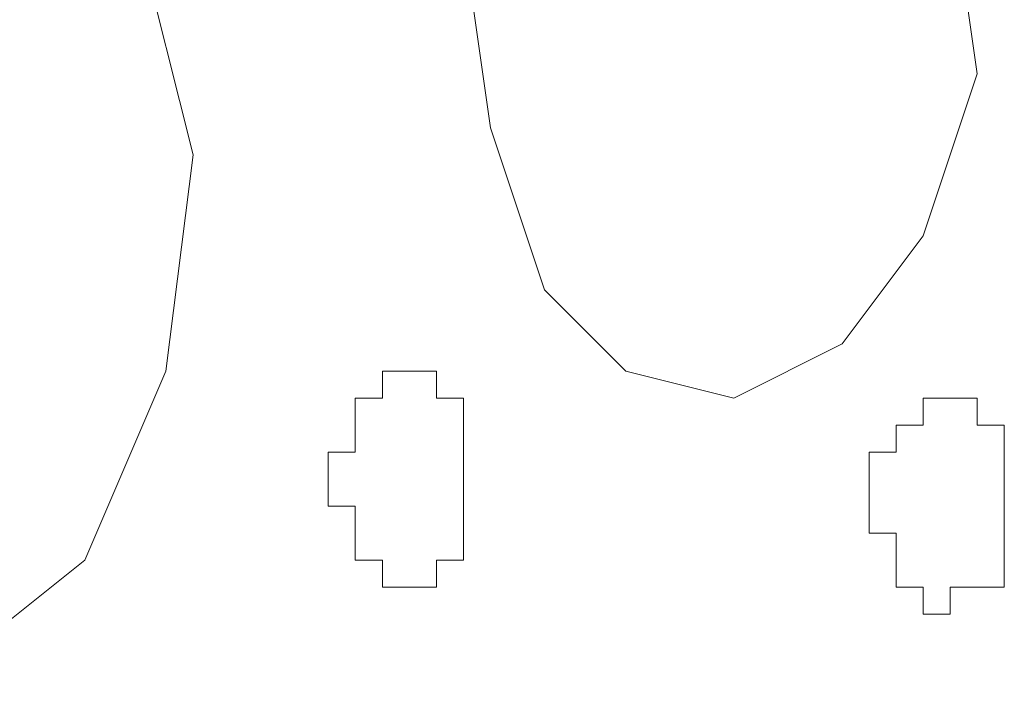
# Model space of a CAD drawing. Units: millimetres. Extents: x 0 to 8.3, y 0 to 11.7.
# Drawn here: x 2 to 2.1, y 5.6 to 5.7 of the extents above; entities that cross this region are included whole.
import ezdxf

# ---------------------------------------------------------------- set-up
doc = ezdxf.new("R2010")
doc.units = ezdxf.units.MM
doc.layers.add('PDF_Geometrie', color=7, linetype='Continuous', true_color=0xc0c0c0)

msp = doc.modelspace()

# ---------------------------------------------------------------- linework, layer by layer
at = {"layer": 'PDF_Geometrie', "lineweight": 5}
for points in [[(2.073333, 5.67445), (2.068333, 5.681117), (2.061667, 5.682783), (2.055, 5.67945), (2.05, 5.671117), (2.046667, 5.661117), (2.048333, 5.64945), (2.051667, 5.63945), (2.056667, 5.63445), (2.063333, 5.632783), (2.07, 5.636117), (2.075, 5.642783), (2.078333, 5.652783), (2.076667, 5.66445), (2.075, 5.67445)], [(2.041667, 5.63445), (2.041667, 5.63445)], [(2.041667, 5.63445), (2.041667, 5.63445)], [(2.041667, 5.63445), (2.041667, 5.63445)], [(2.041667, 5.63445), (2.041667, 5.63445)], [(2.041667, 5.63445), (2.041667, 5.63445)], [(2.041667, 5.63445), (2.041667, 5.63445)], [(2.041667, 5.63445), (2.041667, 5.63445)], [(2.041667, 5.63445), (2.041667, 5.63445)], [(2.041667, 5.63445), (2.041667, 5.63445)], [(2.041667, 5.63445), (2.041667, 5.63445)], [(2.041667, 5.63445), (2.041667, 5.63445)], [(2.041667, 5.63445), (2.041667, 5.63445)], [(2.043333, 5.63445), (2.043333, 5.63445)], [(2.043333, 5.63445), (2.043333, 5.63445)], [(2.043333, 5.63445), (2.043333, 5.63445)], [(2.043333, 5.63445), (2.043333, 5.63445)], [(2.043333, 5.63445), (2.043333, 5.63445)], [(2.043333, 5.63445), (2.043333, 5.63445)], [(2.043333, 5.63445), (2.043333, 5.63445)], [(2.043333, 5.63445), (2.043333, 5.63445)], [(2.043333, 5.63445), (2.043333, 5.63445)], [(2.043333, 5.63445), (2.043333, 5.63445)], [(2.043333, 5.63445), (2.043333, 5.63445)], [(2.043333, 5.63445), (2.043333, 5.63445)], [(2.043333, 5.63445), (2.043333, 5.63445)], [(2.043333, 5.63445), (2.043333, 5.63445)], [(2.043333, 5.63445), (2.043333, 5.63445)], [(2.043333, 5.63445), (2.043333, 5.63445)], [(2.043333, 5.63445), (2.043333, 5.63445)], [(2.043333, 5.63445), (2.043333, 5.63445)], [(2.043333, 5.63445), (2.043333, 5.63445)], [(2.043333, 5.63445), (2.043333, 5.63445)], [(2.043333, 5.63445), (2.043333, 5.63445)], [(2.043333, 5.63445), (2.043333, 5.63445)], [(2.045, 5.63445), (2.045, 5.63445)], [(2.045, 5.63445), (2.045, 5.63445)], [(2.045, 5.63445), (2.045, 5.63445)], [(2.045, 5.63445), (2.045, 5.63445)], [(2.045, 5.63445), (2.045, 5.63445)], [(2.045, 5.63445), (2.045, 5.63445)], [(2.04, 5.632783), (2.04, 5.632783)], [(2.04, 5.632783), (2.04, 5.632783)], [(2.04, 5.632783), (2.04, 5.632783)], [(2.04, 5.632783), (2.04, 5.632783)], [(2.04, 5.632783), (2.04, 5.632783)], [(2.04, 5.632783), (2.04, 5.632783)], [(2.04, 5.632783), (2.04, 5.632783)], [(2.04, 5.632783), (2.04, 5.632783)], [(2.04, 5.632783), (2.04, 5.632783)], [(2.04, 5.632783), (2.04, 5.632783)], [(2.04, 5.632783), (2.04, 5.632783)], [(2.04, 5.632783), (2.04, 5.632783)], [(2.04, 5.632783), (2.04, 5.632783)], [(2.04, 5.632783), (2.04, 5.632783)], [(2.041667, 5.632783), (2.041667, 5.632783)], [(2.041667, 5.632783), (2.041667, 5.632783)], [(2.041667, 5.632783), (2.041667, 5.632783)], [(2.041667, 5.632783), (2.041667, 5.632783)], [(2.041667, 5.632783), (2.041667, 5.632783)], [(2.041667, 5.632783), (2.041667, 5.632783)], [(2.041667, 5.632783), (2.041667, 5.632783)], [(2.041667, 5.632783), (2.041667, 5.632783)], [(2.041667, 5.632783), (2.041667, 5.632783)], [(2.041667, 5.632783), (2.041667, 5.632783)], [(2.041667, 5.632783), (2.041667, 5.632783)], [(2.045, 5.632783), (2.045, 5.632783)], [(2.045, 5.632783), (2.045, 5.632783)], [(2.045, 5.632783), (2.045, 5.632783)], [(2.045, 5.632783), (2.045, 5.632783)], [(2.045, 5.632783), (2.045, 5.632783)], [(2.045, 5.632783), (2.045, 5.632783)], [(2.045, 5.632783), (2.045, 5.632783)], [(2.045, 5.632783), (2.045, 5.632783)], [(2.045, 5.632783), (2.045, 5.632783)], [(2.045, 5.632783), (2.045, 5.632783)], [(2.045, 5.632783), (2.045, 5.632783)], [(2.045, 5.632783), (2.045, 5.632783)], [(2.045, 5.632783), (2.045, 5.632783)], [(2.045, 5.632783), (2.045, 5.632783)], [(2.045, 5.632783), (2.045, 5.632783)], [(2.045, 5.632783), (2.045, 5.632783)], [(2.045, 5.632783), (2.045, 5.632783)], [(2.045, 5.632783), (2.045, 5.632783)], [(2.045, 5.632783), (2.045, 5.632783)], [(2.046667, 5.632783), (2.046667, 5.632783)], [(2.046667, 5.632783), (2.046667, 5.632783)], [(2.046667, 5.632783), (2.046667, 5.632783)], [(2.046667, 5.632783), (2.046667, 5.632783)], [(2.046667, 5.632783), (2.046667, 5.632783)], [(2.046667, 5.632783), (2.046667, 5.632783)], [(2.075, 5.632783), (2.075, 5.632783)], [(2.075, 5.632783), (2.075, 5.632783)], [(2.075, 5.632783), (2.075, 5.632783)], [(2.075, 5.632783), (2.075, 5.632783)], [(2.075, 5.632783), (2.075, 5.632783)], [(2.075, 5.632783), (2.075, 5.632783)], [(2.075, 5.632783), (2.075, 5.632783)], [(2.075, 5.632783), (2.075, 5.632783)], [(2.075, 5.632783), (2.075, 5.632783)], [(2.075, 5.632783), (2.075, 5.632783)], [(2.075, 5.632783), (2.075, 5.632783)], [(2.075, 5.632783), (2.075, 5.632783)], [(2.075, 5.632783), (2.075, 5.632783)], [(2.075, 5.632783), (2.075, 5.632783)], [(2.075, 5.632783), (2.075, 5.632783)], [(2.075, 5.632783), (2.075, 5.632783)], [(2.075, 5.632783), (2.075, 5.632783)], [(2.075, 5.632783), (2.075, 5.632783)], [(2.075, 5.632783), (2.075, 5.632783)], [(2.076667, 5.632783), (2.076667, 5.632783)], [(2.076667, 5.632783), (2.076667, 5.632783)], [(2.076667, 5.632783), (2.076667, 5.632783)], [(2.076667, 5.632783), (2.076667, 5.632783)], [(2.076667, 5.632783), (2.076667, 5.632783)], [(2.076667, 5.632783), (2.076667, 5.632783)], [(2.076667, 5.632783), (2.076667, 5.632783)], [(2.076667, 5.632783), (2.076667, 5.632783)], [(2.076667, 5.632783), (2.076667, 5.632783)], [(2.076667, 5.632783), (2.076667, 5.632783)], [(2.076667, 5.632783), (2.076667, 5.632783)], [(2.076667, 5.632783), (2.076667, 5.632783)], [(2.076667, 5.632783), (2.076667, 5.632783)], [(2.076667, 5.632783), (2.076667, 5.632783)], [(2.076667, 5.632783), (2.076667, 5.632783)], [(2.076667, 5.632783), (2.076667, 5.632783)], [(2.076667, 5.632783), (2.076667, 5.632783)], [(2.076667, 5.632783), (2.076667, 5.632783)], [(2.076667, 5.632783), (2.076667, 5.632783)], [(2.076667, 5.632783), (2.076667, 5.632783)], [(2.076667, 5.632783), (2.076667, 5.632783)], [(2.076667, 5.632783), (2.076667, 5.632783)], [(2.078333, 5.632783), (2.078333, 5.632783)], [(2.078333, 5.632783), (2.078333, 5.632783)], [(2.078333, 5.632783), (2.078333, 5.632783)], [(2.078333, 5.632783), (2.078333, 5.632783)], [(2.078333, 5.632783), (2.078333, 5.632783)], [(2.078333, 5.632783), (2.078333, 5.632783)], [(2.078333, 5.632783), (2.078333, 5.632783)], [(2.078333, 5.632783), (2.078333, 5.632783)], [(2.078333, 5.632783), (2.078333, 5.632783)], [(2.04, 5.631117), (2.04, 5.631117)], [(2.04, 5.631117), (2.04, 5.631117)], [(2.04, 5.631117), (2.04, 5.631117)], [(2.04, 5.631117), (2.04, 5.631117)], [(2.04, 5.631117), (2.04, 5.631117)], [(2.04, 5.631117), (2.04, 5.631117)], [(2.04, 5.631117), (2.04, 5.631117)], [(2.04, 5.631117), (2.04, 5.631117)], [(2.04, 5.631117), (2.04, 5.631117)], [(2.04, 5.631117), (2.04, 5.631117)], [(2.04, 5.631117), (2.04, 5.631117)], [(2.04, 5.631117), (2.04, 5.631117)], [(2.04, 5.631117), (2.04, 5.631117)], [(2.04, 5.631117), (2.04, 5.631117)], [(2.04, 5.631117), (2.04, 5.631117)], [(2.04, 5.631117), (2.04, 5.631117)], [(2.04, 5.631117), (2.04, 5.631117)], [(2.04, 5.631117), (2.04, 5.631117)], [(2.046667, 5.631117), (2.046667, 5.631117)], [(2.046667, 5.631117), (2.046667, 5.631117)], [(2.046667, 5.631117), (2.046667, 5.631117)], [(2.046667, 5.631117), (2.046667, 5.631117)], [(2.046667, 5.631117), (2.046667, 5.631117)], [(2.046667, 5.631117), (2.046667, 5.631117)], [(2.046667, 5.631117), (2.046667, 5.631117)], [(2.046667, 5.631117), (2.046667, 5.631117)], [(2.046667, 5.631117), (2.046667, 5.631117)], [(2.046667, 5.631117), (2.046667, 5.631117)], [(2.046667, 5.631117), (2.046667, 5.631117)], [(2.046667, 5.631117), (2.046667, 5.631117)], [(2.046667, 5.631117), (2.046667, 5.631117)], [(2.046667, 5.631117), (2.046667, 5.631117)], [(2.046667, 5.631117), (2.046667, 5.631117)], [(2.046667, 5.631117), (2.046667, 5.631117)], [(2.046667, 5.631117), (2.046667, 5.631117)], [(2.046667, 5.631117), (2.046667, 5.631117)], [(2.073333, 5.631117), (2.073333, 5.631117)], [(2.073333, 5.631117), (2.073333, 5.631117)], [(2.073333, 5.631117), (2.073333, 5.631117)], [(2.073333, 5.631117), (2.073333, 5.631117)], [(2.073333, 5.631117), (2.073333, 5.631117)], [(2.073333, 5.631117), (2.073333, 5.631117)], [(2.073333, 5.631117), (2.073333, 5.631117)], [(2.073333, 5.631117), (2.073333, 5.631117)], [(2.073333, 5.631117), (2.073333, 5.631117)], [(2.073333, 5.631117), (2.073333, 5.631117)], [(2.073333, 5.631117), (2.073333, 5.631117)], [(2.073333, 5.631117), (2.073333, 5.631117)], [(2.073333, 5.631117), (2.073333, 5.631117)], [(2.073333, 5.631117), (2.073333, 5.631117)], [(2.073333, 5.631117), (2.073333, 5.631117)], [(2.073333, 5.631117), (2.073333, 5.631117)], [(2.073333, 5.631117), (2.073333, 5.631117)], [(2.073333, 5.631117), (2.073333, 5.631117)], [(2.073333, 5.631117), (2.073333, 5.631117)], [(2.075, 5.631117), (2.075, 5.631117)], [(2.075, 5.631117), (2.075, 5.631117)], [(2.075, 5.631117), (2.075, 5.631117)], [(2.075, 5.631117), (2.075, 5.631117)], [(2.078333, 5.631117), (2.078333, 5.631117)], [(2.078333, 5.631117), (2.078333, 5.631117)], [(2.078333, 5.631117), (2.078333, 5.631117)], [(2.078333, 5.631117), (2.078333, 5.631117)], [(2.078333, 5.631117), (2.078333, 5.631117)], [(2.078333, 5.631117), (2.078333, 5.631117)], [(2.078333, 5.631117), (2.078333, 5.631117)], [(2.078333, 5.631117), (2.078333, 5.631117)], [(2.078333, 5.631117), (2.078333, 5.631117)], [(2.078333, 5.631117), (2.078333, 5.631117)], [(2.078333, 5.631117), (2.078333, 5.631117)], [(2.078333, 5.631117), (2.078333, 5.631117)], [(2.078333, 5.631117), (2.078333, 5.631117)], [(2.078333, 5.631117), (2.078333, 5.631117)], [(2.078333, 5.631117), (2.078333, 5.631117)], [(2.078333, 5.631117), (2.078333, 5.631117)], [(2.08, 5.631117), (2.08, 5.631117)], [(2.08, 5.631117), (2.08, 5.631117)], [(2.08, 5.631117), (2.08, 5.631117)], [(2.08, 5.631117), (2.08, 5.631117)], [(2.08, 5.631117), (2.08, 5.631117)], [(2.08, 5.631117), (2.08, 5.631117)], [(2.08, 5.631117), (2.08, 5.631117)], [(2.038333, 5.62945), (2.038333, 5.62945)], [(2.038333, 5.62945), (2.038333, 5.62945)], [(2.038333, 5.62945), (2.038333, 5.62945)], [(2.038333, 5.62945), (2.038333, 5.62945)], [(2.038333, 5.62945), (2.038333, 5.62945)], [(2.038333, 5.62945), (2.038333, 5.62945)], [(2.038333, 5.62945), (2.038333, 5.62945)], [(2.038333, 5.62945), (2.038333, 5.62945)], [(2.038333, 5.62945), (2.038333, 5.62945)], [(2.038333, 5.62945), (2.038333, 5.62945)], [(2.04, 5.62945), (2.04, 5.62945)], [(2.04, 5.62945), (2.04, 5.62945)], [(2.04, 5.62945), (2.04, 5.62945)], [(2.04, 5.62945), (2.04, 5.62945)], [(2.046667, 5.62945), (2.046667, 5.62945)], [(2.046667, 5.62945), (2.046667, 5.62945)], [(2.046667, 5.62945), (2.046667, 5.62945)], [(2.046667, 5.62945), (2.046667, 5.62945)], [(2.046667, 5.62945), (2.046667, 5.62945)], [(2.046667, 5.62945), (2.046667, 5.62945)], [(2.046667, 5.62945), (2.046667, 5.62945)], [(2.046667, 5.62945), (2.046667, 5.62945)], [(2.046667, 5.62945), (2.046667, 5.62945)], [(2.046667, 5.62945), (2.046667, 5.62945)], [(2.046667, 5.62945), (2.046667, 5.62945)], [(2.046667, 5.62945), (2.046667, 5.62945)], [(2.046667, 5.62945), (2.046667, 5.62945)], [(2.046667, 5.62945), (2.046667, 5.62945)], [(2.046667, 5.62945), (2.046667, 5.62945)], [(2.071667, 5.62945), (2.071667, 5.62945)], [(2.073333, 5.62945), (2.073333, 5.62945)], [(2.073333, 5.62945), (2.073333, 5.62945)], [(2.073333, 5.62945), (2.073333, 5.62945)], [(2.073333, 5.62945), (2.073333, 5.62945)], [(2.073333, 5.62945), (2.073333, 5.62945)], [(2.073333, 5.62945), (2.073333, 5.62945)], [(2.073333, 5.62945), (2.073333, 5.62945)], [(2.073333, 5.62945), (2.073333, 5.62945)], [(2.073333, 5.62945), (2.073333, 5.62945)], [(2.073333, 5.62945), (2.073333, 5.62945)], [(2.073333, 5.62945), (2.073333, 5.62945)], [(2.073333, 5.62945), (2.073333, 5.62945)], [(2.073333, 5.62945), (2.073333, 5.62945)], [(2.073333, 5.62945), (2.073333, 5.62945)], [(2.073333, 5.62945), (2.073333, 5.62945)], [(2.08, 5.62945), (2.08, 5.62945)], [(2.08, 5.62945), (2.08, 5.62945)], [(2.08, 5.62945), (2.08, 5.62945)], [(2.08, 5.62945), (2.08, 5.62945)], [(2.08, 5.62945), (2.08, 5.62945)], [(2.08, 5.62945), (2.08, 5.62945)], [(2.08, 5.62945), (2.08, 5.62945)], [(2.08, 5.62945), (2.08, 5.62945)], [(2.08, 5.62945), (2.08, 5.62945)], [(2.08, 5.62945), (2.08, 5.62945)], [(2.08, 5.62945), (2.08, 5.62945)], [(2.08, 5.62945), (2.08, 5.62945)], [(2.08, 5.62945), (2.08, 5.62945)], [(2.08, 5.62945), (2.08, 5.62945)], [(2.08, 5.62945), (2.08, 5.62945)], [(2.08, 5.62945), (2.08, 5.62945)], [(2.08, 5.62945), (2.08, 5.62945)], [(2.038333, 5.627783), (2.038333, 5.627783)], [(2.038333, 5.627783), (2.038333, 5.627783)], [(2.038333, 5.627783), (2.038333, 5.627783)], [(2.038333, 5.627783), (2.038333, 5.627783)], [(2.038333, 5.627783), (2.038333, 5.627783)], [(2.038333, 5.627783), (2.038333, 5.627783)], [(2.038333, 5.627783), (2.038333, 5.627783)], [(2.038333, 5.627783), (2.038333, 5.627783)], [(2.038333, 5.627783), (2.038333, 5.627783)], [(2.038333, 5.627783), (2.038333, 5.627783)], [(2.038333, 5.627783), (2.038333, 5.627783)], [(2.038333, 5.627783), (2.038333, 5.627783)], [(2.038333, 5.627783), (2.038333, 5.627783)], [(2.038333, 5.627783), (2.038333, 5.627783)], [(2.046667, 5.627783), (2.046667, 5.627783)], [(2.046667, 5.627783), (2.046667, 5.627783)], [(2.046667, 5.627783), (2.046667, 5.627783)], [(2.046667, 5.627783), (2.046667, 5.627783)], [(2.046667, 5.627783), (2.046667, 5.627783)], [(2.046667, 5.627783), (2.046667, 5.627783)], [(2.046667, 5.627783), (2.046667, 5.627783)], [(2.046667, 5.627783), (2.046667, 5.627783)], [(2.046667, 5.627783), (2.046667, 5.627783)], [(2.046667, 5.627783), (2.046667, 5.627783)], [(2.046667, 5.627783), (2.046667, 5.627783)], [(2.046667, 5.627783), (2.046667, 5.627783)], [(2.046667, 5.627783), (2.046667, 5.627783)], [(2.046667, 5.627783), (2.046667, 5.627783)], [(2.071667, 5.627783), (2.071667, 5.627783)], [(2.071667, 5.627783), (2.071667, 5.627783)], [(2.071667, 5.627783), (2.071667, 5.627783)], [(2.071667, 5.627783), (2.071667, 5.627783)], [(2.071667, 5.627783), (2.071667, 5.627783)], [(2.071667, 5.627783), (2.071667, 5.627783)], [(2.071667, 5.627783), (2.071667, 5.627783)], [(2.071667, 5.627783), (2.071667, 5.627783)], [(2.071667, 5.627783), (2.071667, 5.627783)], [(2.071667, 5.627783), (2.071667, 5.627783)], [(2.071667, 5.627783), (2.071667, 5.627783)], [(2.071667, 5.627783), (2.071667, 5.627783)], [(2.071667, 5.627783), (2.071667, 5.627783)], [(2.071667, 5.627783), (2.071667, 5.627783)], [(2.071667, 5.627783), (2.071667, 5.627783)], [(2.08, 5.627783), (2.08, 5.627783)], [(2.08, 5.627783), (2.08, 5.627783)], [(2.08, 5.627783), (2.08, 5.627783)], [(2.08, 5.627783), (2.08, 5.627783)], [(2.08, 5.627783), (2.08, 5.627783)], [(2.08, 5.627783), (2.08, 5.627783)], [(2.08, 5.627783), (2.08, 5.627783)], [(2.08, 5.627783), (2.08, 5.627783)], [(2.08, 5.627783), (2.08, 5.627783)], [(2.08, 5.627783), (2.08, 5.627783)], [(2.08, 5.627783), (2.08, 5.627783)], [(2.08, 5.627783), (2.08, 5.627783)], [(2.08, 5.627783), (2.08, 5.627783)], [(2.08, 5.627783), (2.08, 5.627783)], [(2.08, 5.627783), (2.08, 5.627783)], [(2.038333, 5.626117), (2.038333, 5.626117)], [(2.038333, 5.626117), (2.038333, 5.626117)], [(2.038333, 5.626117), (2.038333, 5.626117)], [(2.038333, 5.626117), (2.038333, 5.626117)], [(2.038333, 5.626117), (2.038333, 5.626117)], [(2.038333, 5.626117), (2.038333, 5.626117)], [(2.038333, 5.626117), (2.038333, 5.626117)], [(2.038333, 5.626117), (2.038333, 5.626117)], [(2.038333, 5.626117), (2.038333, 5.626117)], [(2.04, 5.626117), (2.04, 5.626117)], [(2.04, 5.626117), (2.04, 5.626117)], [(2.04, 5.626117), (2.04, 5.626117)], [(2.04, 5.626117), (2.04, 5.626117)], [(2.04, 5.626117), (2.04, 5.626117)], [(2.04, 5.626117), (2.04, 5.626117)], [(2.046667, 5.626117), (2.046667, 5.626117)], [(2.046667, 5.626117), (2.046667, 5.626117)], [(2.046667, 5.626117), (2.046667, 5.626117)], [(2.046667, 5.626117), (2.046667, 5.626117)], [(2.046667, 5.626117), (2.046667, 5.626117)], [(2.046667, 5.626117), (2.046667, 5.626117)], [(2.046667, 5.626117), (2.046667, 5.626117)], [(2.046667, 5.626117), (2.046667, 5.626117)], [(2.046667, 5.626117), (2.046667, 5.626117)], [(2.046667, 5.626117), (2.046667, 5.626117)], [(2.046667, 5.626117), (2.046667, 5.626117)], [(2.046667, 5.626117), (2.046667, 5.626117)], [(2.046667, 5.626117), (2.046667, 5.626117)], [(2.046667, 5.626117), (2.046667, 5.626117)], [(2.046667, 5.626117), (2.046667, 5.626117)], [(2.046667, 5.626117), (2.046667, 5.626117)], [(2.071667, 5.626117), (2.071667, 5.626117)], [(2.071667, 5.626117), (2.071667, 5.626117)], [(2.071667, 5.626117), (2.071667, 5.626117)], [(2.071667, 5.626117), (2.071667, 5.626117)], [(2.071667, 5.626117), (2.071667, 5.626117)], [(2.071667, 5.626117), (2.071667, 5.626117)], [(2.071667, 5.626117), (2.071667, 5.626117)], [(2.071667, 5.626117), (2.071667, 5.626117)], [(2.071667, 5.626117), (2.071667, 5.626117)], [(2.071667, 5.626117), (2.071667, 5.626117)], [(2.071667, 5.626117), (2.071667, 5.626117)], [(2.071667, 5.626117), (2.071667, 5.626117)], [(2.071667, 5.626117), (2.071667, 5.626117)], [(2.071667, 5.626117), (2.071667, 5.626117)], [(2.08, 5.626117), (2.08, 5.626117)], [(2.08, 5.626117), (2.08, 5.626117)], [(2.08, 5.626117), (2.08, 5.626117)], [(2.08, 5.626117), (2.08, 5.626117)], [(2.08, 5.626117), (2.08, 5.626117)], [(2.08, 5.626117), (2.08, 5.626117)], [(2.08, 5.626117), (2.08, 5.626117)], [(2.08, 5.626117), (2.08, 5.626117)], [(2.08, 5.626117), (2.08, 5.626117)], [(2.08, 5.626117), (2.08, 5.626117)], [(2.08, 5.626117), (2.08, 5.626117)], [(2.08, 5.626117), (2.08, 5.626117)], [(2.08, 5.626117), (2.08, 5.626117)], [(2.08, 5.626117), (2.08, 5.626117)], [(2.04, 5.62445), (2.04, 5.62445)], [(2.04, 5.62445), (2.04, 5.62445)], [(2.04, 5.62445), (2.04, 5.62445)], [(2.04, 5.62445), (2.04, 5.62445)], [(2.04, 5.62445), (2.04, 5.62445)], [(2.04, 5.62445), (2.04, 5.62445)], [(2.04, 5.62445), (2.04, 5.62445)], [(2.04, 5.62445), (2.04, 5.62445)], [(2.04, 5.62445), (2.04, 5.62445)], [(2.04, 5.62445), (2.04, 5.62445)], [(2.04, 5.62445), (2.04, 5.62445)], [(2.04, 5.62445), (2.04, 5.62445)], [(2.04, 5.62445), (2.04, 5.62445)], [(2.04, 5.62445), (2.04, 5.62445)], [(2.04, 5.62445), (2.04, 5.62445)], [(2.04, 5.62445), (2.04, 5.62445)], [(2.04, 5.62445), (2.04, 5.62445)], [(2.046667, 5.62445), (2.046667, 5.62445)], [(2.046667, 5.62445), (2.046667, 5.62445)], [(2.046667, 5.62445), (2.046667, 5.62445)], [(2.046667, 5.62445), (2.046667, 5.62445)], [(2.046667, 5.62445), (2.046667, 5.62445)], [(2.046667, 5.62445), (2.046667, 5.62445)], [(2.046667, 5.62445), (2.046667, 5.62445)], [(2.046667, 5.62445), (2.046667, 5.62445)], [(2.046667, 5.62445), (2.046667, 5.62445)], [(2.046667, 5.62445), (2.046667, 5.62445)], [(2.046667, 5.62445), (2.046667, 5.62445)], [(2.046667, 5.62445), (2.046667, 5.62445)], [(2.046667, 5.62445), (2.046667, 5.62445)], [(2.046667, 5.62445), (2.046667, 5.62445)], [(2.046667, 5.62445), (2.046667, 5.62445)], [(2.046667, 5.62445), (2.046667, 5.62445)], [(2.046667, 5.62445), (2.046667, 5.62445)], [(2.071667, 5.62445), (2.071667, 5.62445)], [(2.071667, 5.62445), (2.071667, 5.62445)], [(2.071667, 5.62445), (2.071667, 5.62445)], [(2.071667, 5.62445), (2.071667, 5.62445)], [(2.071667, 5.62445), (2.071667, 5.62445)], [(2.071667, 5.62445), (2.071667, 5.62445)], [(2.071667, 5.62445), (2.071667, 5.62445)], [(2.071667, 5.62445), (2.071667, 5.62445)], [(2.071667, 5.62445), (2.071667, 5.62445)], [(2.071667, 5.62445), (2.071667, 5.62445)], [(2.071667, 5.62445), (2.071667, 5.62445)], [(2.071667, 5.62445), (2.071667, 5.62445)], [(2.073333, 5.62445), (2.073333, 5.62445)], [(2.073333, 5.62445), (2.073333, 5.62445)], [(2.073333, 5.62445), (2.073333, 5.62445)], [(2.08, 5.62445), (2.08, 5.62445)], [(2.08, 5.62445), (2.08, 5.62445)], [(2.08, 5.62445), (2.08, 5.62445)], [(2.08, 5.62445), (2.08, 5.62445)], [(2.08, 5.62445), (2.08, 5.62445)], [(2.08, 5.62445), (2.08, 5.62445)], [(2.08, 5.62445), (2.08, 5.62445)], [(2.08, 5.62445), (2.08, 5.62445)], [(2.08, 5.62445), (2.08, 5.62445)], [(2.08, 5.62445), (2.08, 5.62445)], [(2.08, 5.62445), (2.08, 5.62445)], [(2.08, 5.62445), (2.08, 5.62445)], [(2.08, 5.62445), (2.08, 5.62445)], [(2.08, 5.62445), (2.08, 5.62445)], [(2.08, 5.62445), (2.08, 5.62445)], [(2.08, 5.62445), (2.08, 5.62445)], [(2.04, 5.622783), (2.04, 5.622783)], [(2.04, 5.622783), (2.04, 5.622783)], [(2.04, 5.622783), (2.04, 5.622783)], [(2.04, 5.622783), (2.04, 5.622783)], [(2.04, 5.622783), (2.04, 5.622783)], [(2.04, 5.622783), (2.04, 5.622783)], [(2.04, 5.622783), (2.04, 5.622783)], [(2.04, 5.622783), (2.04, 5.622783)], [(2.04, 5.622783), (2.04, 5.622783)], [(2.04, 5.622783), (2.04, 5.622783)], [(2.04, 5.622783), (2.04, 5.622783)], [(2.04, 5.622783), (2.04, 5.622783)], [(2.04, 5.622783), (2.04, 5.622783)], [(2.041667, 5.622783), (2.041667, 5.622783)], [(2.041667, 5.622783), (2.041667, 5.622783)], [(2.041667, 5.622783), (2.041667, 5.622783)], [(2.041667, 5.622783), (2.041667, 5.622783)], [(2.041667, 5.622783), (2.041667, 5.622783)], [(2.041667, 5.622783), (2.041667, 5.622783)], [(2.041667, 5.622783), (2.041667, 5.622783)], [(2.041667, 5.622783), (2.041667, 5.622783)], [(2.041667, 5.622783), (2.041667, 5.622783)], [(2.041667, 5.622783), (2.041667, 5.622783)], [(2.041667, 5.622783), (2.041667, 5.622783)], [(2.041667, 5.622783), (2.041667, 5.622783)], [(2.041667, 5.622783), (2.041667, 5.622783)], [(2.041667, 5.622783), (2.041667, 5.622783)], [(2.045, 5.622783), (2.045, 5.622783)], [(2.045, 5.622783), (2.045, 5.622783)], [(2.045, 5.622783), (2.045, 5.622783)], [(2.045, 5.622783), (2.045, 5.622783)], [(2.045, 5.622783), (2.045, 5.622783)], [(2.045, 5.622783), (2.045, 5.622783)], [(2.045, 5.622783), (2.045, 5.622783)], [(2.045, 5.622783), (2.045, 5.622783)], [(2.045, 5.622783), (2.045, 5.622783)], [(2.045, 5.622783), (2.045, 5.622783)], [(2.045, 5.622783), (2.045, 5.622783)], [(2.045, 5.622783), (2.045, 5.622783)], [(2.045, 5.622783), (2.045, 5.622783)], [(2.045, 5.622783), (2.045, 5.622783)], [(2.045, 5.622783), (2.045, 5.622783)], [(2.045, 5.622783), (2.045, 5.622783)], [(2.045, 5.622783), (2.045, 5.622783)], [(2.045, 5.622783), (2.045, 5.622783)], [(2.045, 5.622783), (2.045, 5.622783)], [(2.045, 5.622783), (2.045, 5.622783)], [(2.045, 5.622783), (2.045, 5.622783)], [(2.045, 5.622783), (2.045, 5.622783)], [(2.046667, 5.622783), (2.046667, 5.622783)], [(2.046667, 5.622783), (2.046667, 5.622783)], [(2.046667, 5.622783), (2.046667, 5.622783)], [(2.046667, 5.622783), (2.046667, 5.622783)], [(2.046667, 5.622783), (2.046667, 5.622783)], [(2.073333, 5.622783), (2.073333, 5.622783)], [(2.073333, 5.622783), (2.073333, 5.622783)], [(2.073333, 5.622783), (2.073333, 5.622783)], [(2.073333, 5.622783), (2.073333, 5.622783)], [(2.073333, 5.622783), (2.073333, 5.622783)], [(2.073333, 5.622783), (2.073333, 5.622783)], [(2.073333, 5.622783), (2.073333, 5.622783)], [(2.073333, 5.622783), (2.073333, 5.622783)], [(2.073333, 5.622783), (2.073333, 5.622783)], [(2.073333, 5.622783), (2.073333, 5.622783)], [(2.073333, 5.622783), (2.073333, 5.622783)], [(2.073333, 5.622783), (2.073333, 5.622783)], [(2.073333, 5.622783), (2.073333, 5.622783)], [(2.073333, 5.622783), (2.073333, 5.622783)], [(2.073333, 5.622783), (2.073333, 5.622783)], [(2.073333, 5.622783), (2.073333, 5.622783)], [(2.073333, 5.622783), (2.073333, 5.622783)], [(2.073333, 5.622783), (2.073333, 5.622783)], [(2.08, 5.622783), (2.08, 5.622783)], [(2.08, 5.622783), (2.08, 5.622783)], [(2.08, 5.622783), (2.08, 5.622783)], [(2.08, 5.622783), (2.08, 5.622783)], [(2.08, 5.622783), (2.08, 5.622783)], [(2.08, 5.622783), (2.08, 5.622783)], [(2.08, 5.622783), (2.08, 5.622783)], [(2.08, 5.622783), (2.08, 5.622783)], [(2.08, 5.622783), (2.08, 5.622783)], [(2.08, 5.622783), (2.08, 5.622783)], [(2.08, 5.622783), (2.08, 5.622783)], [(2.08, 5.622783), (2.08, 5.622783)], [(2.08, 5.622783), (2.08, 5.622783)], [(2.08, 5.622783), (2.08, 5.622783)], [(2.08, 5.622783), (2.08, 5.622783)], [(2.08, 5.622783), (2.08, 5.622783)], [(2.08, 5.622783), (2.08, 5.622783)], [(2.08, 5.622783), (2.08, 5.622783)], [(2.041667, 5.621117), (2.041667, 5.621117)], [(2.041667, 5.621117), (2.041667, 5.621117)], [(2.041667, 5.621117), (2.041667, 5.621117)], [(2.041667, 5.621117), (2.041667, 5.621117)], [(2.041667, 5.621117), (2.041667, 5.621117)], [(2.041667, 5.621117), (2.041667, 5.621117)], [(2.041667, 5.621117), (2.041667, 5.621117)], [(2.041667, 5.621117), (2.041667, 5.621117)], [(2.041667, 5.621117), (2.041667, 5.621117)], [(2.043333, 5.621117), (2.043333, 5.621117)], [(2.043333, 5.621117), (2.043333, 5.621117)], [(2.043333, 5.621117), (2.043333, 5.621117)], [(2.043333, 5.621117), (2.043333, 5.621117)], [(2.043333, 5.621117), (2.043333, 5.621117)], [(2.043333, 5.621117), (2.043333, 5.621117)], [(2.043333, 5.621117), (2.043333, 5.621117)], [(2.043333, 5.621117), (2.043333, 5.621117)], [(2.043333, 5.621117), (2.043333, 5.621117)], [(2.043333, 5.621117), (2.043333, 5.621117)], [(2.043333, 5.621117), (2.043333, 5.621117)], [(2.043333, 5.621117), (2.043333, 5.621117)], [(2.043333, 5.621117), (2.043333, 5.621117)], [(2.043333, 5.621117), (2.043333, 5.621117)], [(2.043333, 5.621117), (2.043333, 5.621117)], [(2.043333, 5.621117), (2.043333, 5.621117)], [(2.043333, 5.621117), (2.043333, 5.621117)], [(2.043333, 5.621117), (2.043333, 5.621117)], [(2.043333, 5.621117), (2.043333, 5.621117)], [(2.043333, 5.621117), (2.043333, 5.621117)], [(2.043333, 5.621117), (2.043333, 5.621117)], [(2.043333, 5.621117), (2.043333, 5.621117)], [(2.045, 5.621117), (2.045, 5.621117)], [(2.045, 5.621117), (2.045, 5.621117)], [(2.045, 5.621117), (2.045, 5.621117)], [(2.073333, 5.621117), (2.073333, 5.621117)], [(2.073333, 5.621117), (2.073333, 5.621117)], [(2.073333, 5.621117), (2.073333, 5.621117)], [(2.073333, 5.621117), (2.073333, 5.621117)], [(2.073333, 5.621117), (2.073333, 5.621117)], [(2.073333, 5.621117), (2.073333, 5.621117)], [(2.073333, 5.621117), (2.073333, 5.621117)], [(2.073333, 5.621117), (2.073333, 5.621117)], [(2.073333, 5.621117), (2.073333, 5.621117)], [(2.073333, 5.621117), (2.073333, 5.621117)], [(2.073333, 5.621117), (2.073333, 5.621117)], [(2.073333, 5.621117), (2.073333, 5.621117)], [(2.075, 5.621117), (2.075, 5.621117)], [(2.075, 5.621117), (2.075, 5.621117)], [(2.075, 5.621117), (2.075, 5.621117)], [(2.075, 5.621117), (2.075, 5.621117)], [(2.075, 5.621117), (2.075, 5.621117)], [(2.075, 5.621117), (2.075, 5.621117)], [(2.075, 5.621117), (2.075, 5.621117)], [(2.075, 5.621117), (2.075, 5.621117)], [(2.075, 5.621117), (2.075, 5.621117)], [(2.075, 5.621117), (2.075, 5.621117)], [(2.075, 5.621117), (2.075, 5.621117)], [(2.075, 5.621117), (2.075, 5.621117)], [(2.075, 5.621117), (2.075, 5.621117)], [(2.075, 5.621117), (2.075, 5.621117)], [(2.075, 5.621117), (2.075, 5.621117)], [(2.075, 5.621117), (2.075, 5.621117)], [(2.075, 5.621117), (2.075, 5.621117)], [(2.075, 5.621117), (2.075, 5.621117)], [(2.075, 5.621117), (2.075, 5.621117)], [(2.076667, 5.621117), (2.076667, 5.621117)], [(2.076667, 5.621117), (2.076667, 5.621117)], [(2.076667, 5.621117), (2.076667, 5.621117)], [(2.076667, 5.621117), (2.076667, 5.621117)], [(2.076667, 5.621117), (2.076667, 5.621117)], [(2.078333, 5.621117), (2.078333, 5.621117)], [(2.078333, 5.621117), (2.078333, 5.621117)], [(2.078333, 5.621117), (2.078333, 5.621117)], [(2.078333, 5.621117), (2.078333, 5.621117)], [(2.078333, 5.621117), (2.078333, 5.621117)], [(2.078333, 5.621117), (2.078333, 5.621117)], [(2.078333, 5.621117), (2.078333, 5.621117)], [(2.078333, 5.621117), (2.078333, 5.621117)], [(2.078333, 5.621117), (2.078333, 5.621117)], [(2.078333, 5.621117), (2.078333, 5.621117)], [(2.078333, 5.621117), (2.078333, 5.621117)], [(2.078333, 5.621117), (2.078333, 5.621117)], [(2.078333, 5.621117), (2.078333, 5.621117)], [(2.078333, 5.621117), (2.078333, 5.621117)], [(2.078333, 5.621117), (2.078333, 5.621117)], [(2.078333, 5.621117), (2.078333, 5.621117)], [(2.078333, 5.621117), (2.078333, 5.621117)], [(2.078333, 5.621117), (2.078333, 5.621117)], [(2.078333, 5.621117), (2.078333, 5.621117)], [(2.078333, 5.621117), (2.078333, 5.621117)], [(2.078333, 5.621117), (2.078333, 5.621117)], [(2.078333, 5.621117), (2.078333, 5.621117)], [(2.078333, 5.621117), (2.078333, 5.621117)], [(2.078333, 5.621117), (2.078333, 5.621117)], [(2.078333, 5.621117), (2.078333, 5.621117)], [(2.078333, 5.621117), (2.078333, 5.621117)], [(2.075, 5.61945), (2.075, 5.61945)], [(2.075, 5.61945), (2.075, 5.61945)], [(2.075, 5.61945), (2.075, 5.61945)], [(2.075, 5.61945), (2.075, 5.61945)], [(2.076667, 5.61945), (2.076667, 5.61945)], [(2.076667, 5.61945), (2.076667, 5.61945)], [(2.076667, 5.61945), (2.076667, 5.61945)], [(2.076667, 5.61945), (2.076667, 5.61945)], [(2.076667, 5.61945), (2.076667, 5.61945)], [(2.076667, 5.61945), (2.076667, 5.61945)], [(2.076667, 5.61945), (2.076667, 5.61945)], [(2.076667, 5.61945), (2.076667, 5.61945)], [(2.076667, 5.61945), (2.076667, 5.61945)], [(2.076667, 5.61945), (2.076667, 5.61945)], [(2.076667, 5.61945), (2.076667, 5.61945)], [(2.076667, 5.61945), (2.076667, 5.61945)], [(2.076667, 5.61945), (2.076667, 5.61945)], [(2.076667, 5.61945), (2.076667, 5.61945)], [(2.076667, 5.61945), (2.076667, 5.61945)], [(2.076667, 5.61945), (2.076667, 5.61945)]]:
    msp.add_lwpolyline(points, dxfattribs=at)
for points in [[(2.023333, 5.622783), (2.028333, 5.63445), (2.03, 5.647783), (2.026667, 5.661117), (2.02, 5.671117), (2.011667, 5.676117), (2.001667, 5.67445), (1.993333, 5.667783), (1.988333, 5.656117), (1.986667, 5.642783), (1.988333, 5.62945), (1.996667, 5.61945), (2.005, 5.61445), (2.015, 5.616117)], [(2.043333, 5.63445), (2.041667, 5.63445), (2.041667, 5.632783), (2.04, 5.632783), (2.04, 5.631117), (2.04, 5.62945), (2.038333, 5.62945), (2.038333, 5.627783), (2.038333, 5.626117), (2.04, 5.626117), (2.04, 5.62445), (2.04, 5.622783), (2.041667, 5.622783), (2.041667, 5.621117), (2.043333, 5.621117), (2.045, 5.621117), (2.045, 5.622783), (2.046667, 5.622783), (2.046667, 5.62445), (2.046667, 5.626117), (2.046667, 5.627783), (2.046667, 5.62945), (2.046667, 5.631117), (2.046667, 5.632783), (2.045, 5.632783), (2.045, 5.63445)], [(2.076667, 5.632783), (2.075, 5.632783), (2.075, 5.631117), (2.073333, 5.631117), (2.073333, 5.62945), (2.071667, 5.62945), (2.071667, 5.627783), (2.071667, 5.626117), (2.071667, 5.62445), (2.073333, 5.62445), (2.073333, 5.622783), (2.073333, 5.621117), (2.075, 5.621117), (2.075, 5.61945), (2.076667, 5.61945), (2.076667, 5.621117), (2.078333, 5.621117), (2.08, 5.621117), (2.08, 5.622783), (2.08, 5.62445), (2.08, 5.626117), (2.08, 5.627783), (2.08, 5.62945), (2.08, 5.631117), (2.078333, 5.631117), (2.078333, 5.632783)]]:
    msp.add_lwpolyline(points, close=True, dxfattribs=at)

doc.saveas('drawing.dxf')
